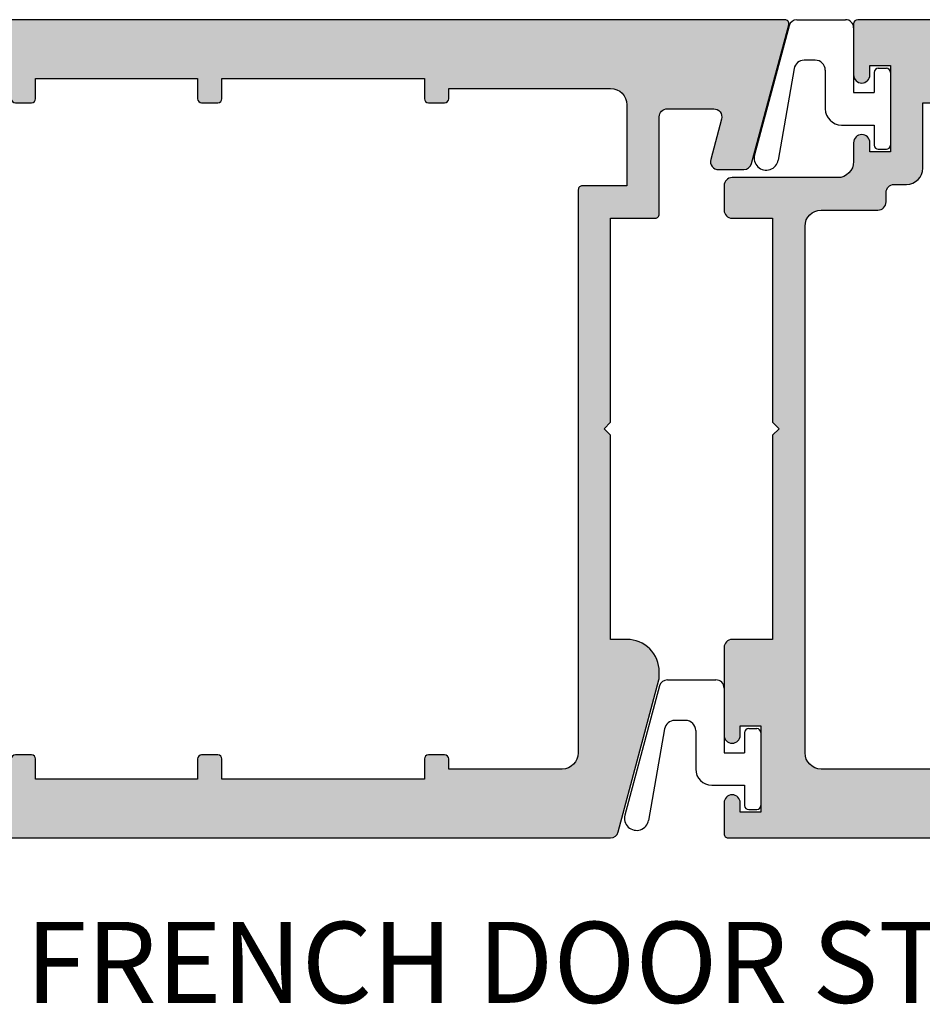
# Model space of a CAD drawing. Units: millimetres. Extents: x 0 to 354, y 0 to 482.
# Drawn here: x 208 to 263, y 174 to 235 of the extents above; entities that cross this region are included whole.
import ezdxf
from ezdxf.enums import TextEntityAlignment as Align

# ---------------------------------------------------------------- set-up
doc = ezdxf.new("R2010")
doc.units = ezdxf.units.MM
for name, color, linetype in [('APL Hatch', 253, 'Continuous'), ('APL Joinery', 2, 'Continuous'), ('APL Notes', 7, 'Continuous')]:
    doc.layers.add(name, color=color, linetype=linetype)
doc.styles.add('Arial-Bold', font='ARIALBD.TTF')

# ---------------------------------------------------------------- blocks, each defined once
blk = doc.blocks.new('08727')
at = {"layer": 'APL Hatch'}
h = blk.add_hatch(color=256, dxfattribs=at)
edge = h.paths.add_edge_path(flags=16)
edge.add_line((49.19999999999993, -28.3535521850166), (49.19999999999993, -34.24999879442248))
edge.add_line((49.19999999999993, -34.24999879442248), (48.75000000000011, -34.24999879442248))
edge.add_arc((48.75000000000011, -34.49999879442248), 0.25, 90, 180)
edge.add_line((48.50000000000011, -34.49999879442248), (48.50000000000011, -45.24999454324916))
edge.add_arc((47.50000000000011, -45.24999454324916), 1, -90, 0, ccw=False)
edge.add_line((47.50000000000011, -46.24999454324916), (46.00000000000011, -46.24999454324916))
edge.add_line((46.00000000000011, -46.24999454324916), (46.00000000000011, -45.62500000000045))
edge.add_arc((45.75000000000011, -45.62500000000045), 0.25, 0, 90)
edge.add_line((45.75000000000011, -45.37500000000045), (44.75000000000011, -45.37500000000045))
edge.add_arc((44.75000000000011, -45.62500000000045), 0.25, 90, 180)
edge.add_line((44.50000000000011, -45.62500000000045), (44.50000000000011, -47.49999999999955))
edge.add_line((44.50000000000011, -47.49999999999955), (38.50000000000011, -47.49999999999955))
edge.add_line((38.50000000000011, -47.49999999999955), (38.50000000000011, -47.12500000000045))
edge.add_arc((38.25000000000011, -47.12500000000045), 0.25, 0, 90)
edge.add_line((38.25000000000011, -46.87500000000045), (32.00000000000011, -46.87500000000045))
edge.add_line((32.00000000000011, -46.87500000000045), (32.00000000000011, -45.62500000000045))
edge.add_arc((31.75000000000011, -45.62500000000045), 0.25, 0, 90)
edge.add_line((31.75000000000011, -45.37500000000045), (30.75000000000011, -45.37500000000045))
edge.add_arc((30.75000000000011, -45.62500000000045), 0.25, 90, 180)
edge.add_line((30.50000000000011, -45.62500000000045), (30.50000000000011, -46.87500000000045))
edge.add_line((30.50000000000011, -46.87500000000045), (20.50000000000011, -46.87500000000045))
edge.add_line((20.50000000000011, -46.87500000000045), (20.50000000000011, -45.62500000000045))
edge.add_arc((20.25000000000011, -45.62500000000045), 0.25, 0, 90)
edge.add_line((20.25000000000011, -45.37500000000045), (19.25000000000011, -45.37500000000045))
edge.add_arc((19.25000000000011, -45.62500000000045), 0.25, 90, 180)
edge.add_line((19.00000000000011, -45.62500000000045), (19.00000000000011, -46.87500000000045))
edge.add_line((19.00000000000011, -46.87500000000045), (6.500000000000114, -46.87500000000045))
edge.add_line((6.500000000000114, -46.87500000000045), (6.500000000000114, -45.62500000000045))
edge.add_arc((6.250000000000114, -45.62500000000045), 0.25, 0, 90)
edge.add_line((6.250000000000114, -45.37500000000045), (5.250000000000114, -45.37500000000045))
edge.add_arc((5.250000000000114, -45.62500000000045), 0.25, 90, 180)
edge.add_line((5.000000000000114, -45.62500000000045), (5.000000000000114, -46.24999879442248))
edge.add_line((5.000000000000114, -46.24999879442248), (-1.999999999999886, -46.24999879442248))
edge.add_arc((-1.999999999999886, -45.24999879442248), 1, 180, 270, ccw=False)
edge.add_line((-2.999999999999886, -45.24999879442248), (-2.999999999999886, -12.74999879442248))
edge.add_arc((-1.999999999999886, -12.74999879442248), 1, 90, 180, ccw=False)
edge.add_line((-1.999999999999886, -11.74999879442248), (1.500000000000114, -11.74999879442248))
edge.add_arc((1.500000000000114, -11.24999879442248), 0.5, 270, 360)
edge.add_line((2.000000000000114, -11.24999879442248), (2.000000000000114, -10.66500000000042))
edge.add_arc((2.500000000000114, -10.66500000000042), 0.5, 90, 180, ccw=False)
edge.add_line((2.500000000000114, -10.16500000000042), (3.27000000000055, -10.16500000000042))
edge.add_arc((3.27000000000055, -9.165000000000418), 1, 270, 360)
edge.add_line((4.27000000000055, -9.165000000000418), (4.27000000000055, -5.125000000000455))
edge.add_line((4.27000000000055, -5.125000000000455), (6.250000000000114, -5.125000000000455))
edge.add_arc((6.250000000000114, -4.875000000000455), 0.25, 270, 360)
edge.add_line((6.500000000000114, -4.875000000000455), (6.500000000000114, -3.625000000000455))
edge.add_line((6.500000000000114, -3.625000000000455), (19.00000000000011, -3.625000000000455))
edge.add_line((19.00000000000011, -3.625000000000455), (19.00000000000011, -4.875000000000455))
edge.add_arc((19.25000000000011, -4.875000000000455), 0.25, 180, 270)
edge.add_line((19.25000000000011, -5.125000000000455), (20.25000000000011, -5.125000000000455))
edge.add_arc((20.25000000000011, -4.875000000000455), 0.25, 270, 360)
edge.add_line((20.50000000000011, -4.875000000000455), (20.50000000000011, -3.625000000000455))
edge.add_line((20.50000000000011, -3.625000000000455), (30.50000000000011, -3.625000000000455))
edge.add_line((30.50000000000011, -3.625000000000455), (30.50000000000011, -4.875000000000455))
edge.add_arc((30.75000000000011, -4.875000000000455), 0.25, 180, 270)
edge.add_line((30.75000000000011, -5.125000000000455), (31.75000000000011, -5.125000000000455))
edge.add_arc((31.75000000000011, -4.875000000000455), 0.25, 270, 360)
edge.add_line((32.00000000000011, -4.875000000000455), (32.00000000000011, -3.625000000000455))
edge.add_line((32.00000000000011, -3.625000000000455), (38.25000000000011, -3.625000000000455))
edge.add_arc((38.25000000000011, -3.375000000000455), 0.25, 270, 360)
edge.add_line((38.50000000000011, -3.375000000000455), (38.50000000000011, -3.000000000000455))
edge.add_line((38.50000000000011, -3.000000000000455), (44.50000000000011, -3.000000000000455))
edge.add_line((44.50000000000011, -3.000000000000455), (44.50000000000011, -4.875000000000455))
edge.add_arc((44.75000000000011, -4.875000000000455), 0.25, 180, 270)
edge.add_line((44.75000000000011, -5.125000000000455), (45.75000000000011, -5.125000000000455))
edge.add_arc((45.75000000000011, -4.875000000000455), 0.25, 270, 360)
edge.add_line((46.00000000000011, -4.875000000000455), (46.00000000000011, -4.250000000000455))
edge.add_line((46.00000000000011, -4.250000000000455), (52.00000000000011, -4.250000000000455))
edge.add_arc((52.00000000000011, -5.250000000000455), 1, 0, 90, ccw=False)
edge.add_line((53.00000000000011, -5.250000000000455), (53.00000000000011, -21.24999879442248))
edge.add_line((53.00000000000011, -21.24999879442248), (49.44999999999993, -21.24999879442248))
edge.add_arc((49.44999999999993, -21.49999879442248), 0.25, 90, 180)
edge.add_line((49.19999999999993, -21.49999879442248), (49.19999999999993, -22.14644540382921))
edge.add_arc((49.44999999999993, -22.14644540382921), 0.25, 180, 224.9999999999994)
edge.add_line((49.27322330470329, -22.32322209912584), (50.12677669529656, -23.17677548971912))
edge.add_arc((50.3035533905932, -22.99999879442248), 0.250000000000002, 225, 270)
edge.add_line((50.3035533905932, -23.24999879442248), (53.00000000000011, -23.24999879442248))
edge.add_line((53.00000000000011, -23.24999879442248), (53.00000000000011, -27.24999879442248))
edge.add_line((53.00000000000011, -27.24999879442248), (50.30355339059327, -27.24999879442248))
edge.add_arc((50.30355339059328, -27.49999879442248), 0.25, 90.0000000000016, 135.0000000000271)
edge.add_line((50.12677669529656, -27.32322209912592), (49.27322330470322, -28.17677548972004))
edge.add_arc((49.44999999999993, -28.3535521850166), 0.2499999999999995, 135.0000000000259, 180)
edge = h.paths.add_edge_path()
edge.add_arc((54.75000000000006, -50.24999879442248), 0.2499999999999432, 270, 360)
edge.add_line((55, -50.24999879442248), (55.00000000000009, -49.224743665814))
edge.add_arc((53.50000000000006, -49.22474366581405), 1.500000000000021, 1.628443996909297e-12, 78.46304096718671)
edge.add_arc((53.75000000000009, -47.99999879442247), 0.2500000000000249, 78.46304096720297, 180.0000000000033)
edge.add_line((53.50000000000006, -47.99999879442248), (53.50000000000006, -48.74999879442248))
edge.add_line((53.50000000000006, -48.74999879442248), (51, -48.74999879442248))
edge.add_arc((51.00000000000003, -48.24999879442251), 0.4999999999999716, 179.9999999999967, 269.99999999999676, ccw=False)
edge.add_line((50.50000000000006, -48.24999879442248), (50.50000000000006, -41.64999879442303))
edge.add_line((50.50000000000006, -41.64999879442303), (50.09999999999945, -41.24999879442248))
edge.add_line((50.09999999999945, -41.24999879442248), (50.50000000000006, -40.84999879442239))
edge.add_line((50.50000000000006, -40.84999879442239), (50.50000000000006, -36.04999879442266))
edge.add_line((50.50000000000006, -36.04999879442266), (50.94999999999987, -36.04999879442266))
edge.add_arc((50.94999999999987, -35.79999879442266), 0.25, 270, 360)
edge.add_line((51.19999999999987, -35.79999879442266), (51.19999999999982, -29.74999879442248))
edge.add_arc((51.69999999999982, -29.74999879442248), 0.5, 90, 180, ccw=False)
edge.add_line((51.69999999999982, -29.24999879442248), (53.50000000000006, -29.24999879442248))
edge.add_arc((53.50000000000003, -29.74999879442245), 0.4999999999999716, -3.183231456205249e-12, 89.99999999999682, ccw=False)
edge.add_line((54, -29.74999879442248), (54, -32.24999879442248))
edge.add_arc((54.5, -32.24999879442248), 0.5, 180, 360)
edge.add_line((55, -32.24999879442248), (55, -19.64999879442212))
edge.add_line((55, -19.64999879442212), (54.60000000000042, -19.24999879442248))
edge.add_line((54.60000000000042, -19.24999879442248), (55, -18.84999879442285))
edge.add_line((55, -18.84999879442285), (55, -5.249998794422481))
edge.add_arc((56, -5.249998794422481), 1, 90, 180, ccw=False)
edge.add_line((56, -4.249998794422481), (74, -4.249998794422481))
edge.add_arc((74, -5.249998794422481), 1, 0, 90, ccw=False)
edge.add_line((75, -5.249998794422481), (75, -9.249998794422481))
edge.add_arc((74, -9.249998794422481), 1, -90, 0, ccw=False)
edge.add_line((74, -10.24999879442248), (68.19999999999993, -10.24999879442237))
edge.add_arc((68.19999999999993, -11.74999879442248), 1.500000000000114, 90, 180)
edge.add_line((66.69999999999982, -11.74999879442248), (66.69999999999982, -12.74999879442248))
edge.add_arc((68.19999999999987, -12.74999879442242), 1.500000000000057, 180.0000000000022, 270.0000000000021)
edge.add_line((68.19999999999993, -14.24999879442248), (68.94999999999993, -14.24999879442254))
edge.add_arc((68.94999999999993, -13.74999879442251), 0.5000000000000284, 270, 450)
edge.add_line((68.94999999999993, -13.24999879442248), (68.19999999999993, -13.24999879442248))
edge.add_line((68.19999999999993, -13.24999879442248), (68.19999999999993, -11.74999879442248))
edge.add_line((68.19999999999993, -11.74999879442248), (73.69999999999982, -11.74999879442248))
edge.add_line((73.69999999999982, -11.74999879442248), (73.69999999999982, -13.24999879442248))
edge.add_line((73.69999999999982, -13.24999879442248), (72.94999999999993, -13.24999879442242))
edge.add_arc((72.94999999999993, -13.74999879442245), 0.5000000000000284, 90, 270)
edge.add_line((72.94999999999993, -14.24999879442248), (74.50000000000011, -14.24999879442254))
edge.add_arc((74.50000000000003, -13.74999879442257), 0.4999999999999716, 270.0000000000098, 360.0000000000098)
edge.add_line((75, -13.74999879442248), (75, -12.54999879442221))
edge.add_line((75, -12.54999879442221), (76.8000000000003, -12.54999879442232))
edge.add_arc((76.8000000000003, -12.34999879442239), 0.1999999999999318, 270, 360)
edge.add_line((77.00000000000023, -12.34999879442239), (76.99999939721141, -0.2499999875456851))
edge.add_arc((76.74999939721141, -0.2500000000000003), 0.2500000000000003, 2.854318953898626e-06, 90)
edge.add_line((76.74999939721141, 0), (0.2500000000000568, 5.684341886080801e-14))
edge.add_arc((0.2500000000000568, -0.25), 0.2500000000000568, 90, 180)
edge.add_line((0, -0.25), (-1.13686837721616e-13, -3.409999999999854))
edge.add_arc((0.5, -3.409999999999854), 0.5000000000001137, 180, 360)
edge.add_line((1.000000000000114, -3.409999999999854), (1, -2.835000000000036))
edge.add_line((1, -2.835000000000036), (2.270000000000437, -2.835000000000036))
edge.add_line((2.270000000000437, -2.835000000000036), (2.270000000000437, -8.164999999999964))
edge.add_line((2.270000000000437, -8.164999999999964), (1, -8.164999999999964))
edge.add_line((1, -8.164999999999964), (1, -7.590000000000146))
edge.add_arc((0.5, -7.590000000000146), 0.5, 0, 180)
edge.add_line((0, -7.590000000000146), (0, -8.749998794422481))
edge.add_arc((-1, -8.749998794422481), 1, -90, 0, ccw=False)
edge.add_line((-1, -9.749998794422481), (-7.5, -9.749998794422424))
edge.add_arc((-7.5, -10.24999879442248), 0.5000000000000568, 90, 180)
edge.add_line((-8.000000000000057, -10.24999879442248), (-8.000000000000057, -11.74999879442248))
edge.add_arc((-7.500000000000028, -11.74999879442245), 0.5000000000000284, 180.0000000000033, 270.0000000000032)
edge.add_line((-7.5, -12.24999879442248), (-5, -12.24999879442248))
edge.add_line((-5, -12.24999879442248), (-5, -24.85000097136776))
edge.add_line((-5, -24.85000097136776), (-4.599999999999852, -25.25000093969925))
edge.add_line((-4.599999999999852, -25.25000093969925), (-5, -25.65000097136772))
edge.add_line((-5, -25.65000097136772), (-5, -38.24999879442248))
edge.add_line((-5, -38.24999879442248), (-7.5, -38.24999879442248))
edge.add_arc((-7.5, -38.74999879442248), 0.5, 90, 180)
edge.add_line((-8, -38.74999879442248), (-8.000000000000114, -44.1599957488263))
edge.add_arc((-7.5, -44.1599957488263), 0.5000000000001137, 180, 360)
edge.add_line((-6.999999999999886, -44.1599957488263), (-7, -43.58499574882671))
edge.add_line((-7, -43.58499574882671), (-5.729999999999563, -43.58499574882671))
edge.add_line((-5.729999999999563, -43.58499574882671), (-5.729999999999563, -48.91499574882641))
edge.add_line((-5.729999999999563, -48.91499574882641), (-7, -48.91499574882641))
edge.add_line((-7, -48.91499574882641), (-7, -48.3399957488266))
edge.add_arc((-7.5, -48.3399957488266), 0.5, 0, 180)
edge.add_line((-8, -48.3399957488266), (-8, -50.24999454324893))
edge.add_arc((-7.749999999999972, -50.2499945432489), 0.2500000000000284, 180.0000000000065, 270.0000000000065)
edge.add_line((-7.749999999999943, -50.49999454324893), (54.75000000000006, -50.49999666883582))
edge.add_line((54.75000000000006, -50.49999666883582), (54.75000000000006, -50.49999879442242))
at = {"layer": 'APL Joinery'}
for points in [[(54.75000000000006, -50.49999879442242, 0.414213562373095), (55, -50.24999879442248), (55.00000000000009, -49.224743665814, 0.3563939586926034), (53.80000000000001, -47.75504982014411, 0.4744978678079982), (53.50000000000006, -47.99999879442248), (53.50000000000006, -48.74999879442248), (51, -48.74999879442248, -0.414213562373095), (50.50000000000006, -48.24999879442248), (50.50000000000006, -41.64999879442303), (50.09999999999945, -41.24999879442248), (50.50000000000006, -40.84999879442239), (50.50000000000006, -36.04999879442266), (50.94999999999987, -36.04999879442266, 0.414213562373095), (51.19999999999987, -35.79999879442266), (51.19999999999982, -29.74999879442248, -0.414213562373095), (51.69999999999982, -29.24999879442248), (53.50000000000006, -29.24999879442248, -0.414213562373095), (54, -29.74999879442248), (54, -32.24999879442248, 0.9999999999999999), (55, -32.24999879442248), (55, -19.64999879442212), (54.60000000000042, -19.24999879442248), (55, -18.84999879442285), (55, -5.249998794422481, -0.414213562373095), (56, -4.249998794422481), (74, -4.249998794422481, -0.414213562373095), (75, -5.249998794422481), (75, -9.249998794422481, -0.414213562373095), (74, -10.24999879442248), (68.19999999999993, -10.24999879442237, 0.414213562373095), (66.69999999999982, -11.74999879442248), (66.69999999999982, -12.74999879442248, 0.4142135623730949), (68.19999999999993, -14.24999879442248), (68.94999999999993, -14.24999879442254, 0.9999999999999999), (68.94999999999993, -13.24999879442248), (68.19999999999993, -13.24999879442248), (68.19999999999993, -11.74999879442248), (73.69999999999982, -11.74999879442248), (73.69999999999982, -13.24999879442248), (72.94999999999993, -13.24999879442242, 0.9999999999999999), (72.94999999999993, -14.24999879442248), (74.50000000000011, -14.24999879442254, 0.414213562373095), (75, -13.74999879442248), (75, -12.54999879442221), (76.8000000000003, -12.54999879442232, 0.414213562373095), (77.00000000000023, -12.34999879442239), (76.99999939721141, -0.2499999875456844, 0.4142135477819564), (76.74999939721141, 0), (0.2500000000000568, 5.684341886080801e-14, 0.414213562373095), (0, -0.25), (-1.13686837721616e-13, -3.409999999999854, 0.9999999999999999), (1.000000000000114, -3.409999999999854), (1, -2.835000000000036), (2.270000000000437, -2.835000000000036), (2.270000000000437, -8.164999999999964), (1, -8.164999999999964), (1, -7.590000000000146, 0.9999999999999999), (0, -7.590000000000146), (0, -8.749998794422481, -0.414213562373095), (-1, -9.749998794422481), (-7.5, -9.749998794422424, 0.414213562373095), (-8.000000000000057, -10.24999879442248), (-8.000000000000057, -11.74999879442248, 0.4142135623730951), (-7.5, -12.24999879442248), (-5, -12.24999879442248), (-5, -24.85000097136776), (-4.599999999999852, -25.25000093969925), (-5, -25.65000097136772), (-5, -38.24999879442248), (-7.5, -38.24999879442248, 0.414213562373095), (-8, -38.74999879442248), (-8.000000000000114, -44.1599957488263, 0.9999999999999999), (-6.999999999999886, -44.1599957488263), (-7, -43.58499574882671), (-5.729999999999563, -43.58499574882671), (-5.729999999999563, -48.91499574882641), (-7, -48.91499574882641), (-7, -48.3399957488266, 0.9999999999999999), (-8, -48.3399957488266), (-8, -50.24999454324893, 0.414213562373095), (-7.749999999999943, -50.49999454324893), (54.75000000000006, -50.49999666883582)], [(49.19999999999993, -28.3535521850166), (49.19999999999993, -34.24999879442248), (48.75000000000011, -34.24999879442248, 0.414213562373095), (48.50000000000011, -34.49999879442248), (48.50000000000011, -45.24999454324916, -0.414213562373095), (47.50000000000011, -46.24999454324916), (46.00000000000011, -46.24999454324916), (46.00000000000011, -45.62500000000045, 0.414213562373095), (45.75000000000011, -45.37500000000045), (44.75000000000011, -45.37500000000045, 0.414213562373095), (44.50000000000011, -45.62500000000045), (44.50000000000011, -47.49999999999955), (38.50000000000011, -47.49999999999955), (38.50000000000011, -47.12500000000045, 0.414213562373095), (38.25000000000011, -46.87500000000045), (32.00000000000011, -46.87500000000045), (32.00000000000011, -45.62500000000045, 0.414213562373095), (31.75000000000011, -45.37500000000045), (30.75000000000011, -45.37500000000045, 0.414213562373095), (30.50000000000011, -45.62500000000045), (30.50000000000011, -46.87500000000045), (20.50000000000011, -46.87500000000045), (20.50000000000011, -45.62500000000045, 0.414213562373095), (20.25000000000011, -45.37500000000045), (19.25000000000011, -45.37500000000045, 0.414213562373095), (19.00000000000011, -45.62500000000045), (19.00000000000011, -46.87500000000045), (6.500000000000114, -46.87500000000045), (6.500000000000114, -45.62500000000045, 0.414213562373095), (6.250000000000114, -45.37500000000045), (5.250000000000114, -45.37500000000045, 0.414213562373095), (5.000000000000114, -45.62500000000045), (5.000000000000114, -46.24999879442248), (-1.999999999999887, -46.24999879442248, -0.414213562373095), (-2.999999999999886, -45.24999879442248), (-2.999999999999886, -12.74999879442248, -0.414213562373095), (-1.999999999999886, -11.74999879442248), (1.500000000000114, -11.74999879442248, 0.414213562373095), (2.000000000000114, -11.24999879442248), (2.000000000000114, -10.66500000000042, -0.414213562373095), (2.500000000000114, -10.16500000000042), (3.27000000000055, -10.16500000000042, 0.414213562373095), (4.27000000000055, -9.165000000000418), (4.27000000000055, -5.125000000000455), (6.250000000000114, -5.125000000000455, 0.414213562373095), (6.500000000000114, -4.875000000000455), (6.500000000000114, -3.625000000000455), (19.00000000000011, -3.625000000000455), (19.00000000000011, -4.875000000000455, 0.414213562373095), (19.25000000000011, -5.125000000000455), (20.25000000000011, -5.125000000000455, 0.414213562373095), (20.50000000000011, -4.875000000000455), (20.50000000000011, -3.625000000000455), (30.50000000000011, -3.625000000000455), (30.50000000000011, -4.875000000000455, 0.414213562373095), (30.75000000000011, -5.125000000000455), (31.75000000000011, -5.125000000000455, 0.414213562373095), (32.00000000000011, -4.875000000000455), (32.00000000000011, -3.625000000000455), (38.25000000000011, -3.625000000000455, 0.414213562373095), (38.50000000000011, -3.375000000000455), (38.50000000000011, -3.000000000000455), (44.50000000000011, -3.000000000000455), (44.50000000000011, -4.875000000000455, 0.414213562373095), (44.75000000000011, -5.125000000000455), (45.75000000000011, -5.125000000000455, 0.414213562373095), (46.00000000000011, -4.875000000000455), (46.00000000000011, -4.250000000000455), (52.00000000000011, -4.250000000000455, -0.414213562373095), (53.00000000000011, -5.250000000000455), (53.00000000000011, -21.24999879442248), (49.44999999999993, -21.24999879442248, 0.414213562373095), (49.19999999999993, -21.49999879442248), (49.19999999999993, -22.14644540382921, 0.198912367379657), (49.27322330470329, -22.32322209912584), (50.12677669529656, -23.17677548971912, 0.198912367379658), (50.3035533905932, -23.24999879442248), (53.00000000000011, -23.24999879442248), (53.00000000000011, -27.24999879442248), (50.30355339059327, -27.24999879442248, 0.1989123673797761), (50.12677669529656, -27.32322209912592), (49.27322330470322, -28.17677548972004, 0.1989123673795398)]]:
    blk.add_lwpolyline(points, format="xyb", close=True, dxfattribs=at)
blk = doc.blocks.new('08726')
at = {"layer": 'APL Hatch', "ltscale": 10}
h = blk.add_hatch(color=256, dxfattribs=at)
edge = h.paths.add_edge_path(flags=16)
edge.add_line((-36.50000000000006, -46.8749996383947), (-46.50000000000006, -46.8749996383947))
edge.add_line((-46.50000000000006, -46.8749996383947), (-46.50000000000006, -45.6249996383947))
edge.add_arc((-46.75000000000006, -45.6249996383947), 0.25, 0, 90)
edge.add_line((-46.75000000000006, -45.3749996383947), (-47.75000000000006, -45.3749996383947))
edge.add_arc((-47.75000000000006, -45.6249996383947), 0.25, 90, 180)
edge.add_line((-48.00000000000006, -45.6249996383947), (-48.00000000000006, -46.87499931392155))
edge.add_line((-48.00000000000006, -46.87499931392155), (-54.24999999738954, -46.87499924865875))
edge.add_arc((-54.25000000000006, -47.12499924865875), 0.25, 89.99999940171456, 180)
edge.add_line((-54.50000000000006, -47.12499924865875), (-54.50000000000006, -47.4999993251338))
edge.add_line((-54.50000000000006, -47.4999993251338), (-60.50000000000006, -47.4999993251338))
edge.add_line((-60.50000000000006, -47.4999993251338), (-60.50000000000006, -45.62499949220616))
edge.add_arc((-60.75000000000006, -45.62499949220616), 0.25, 0, 90)
edge.add_line((-60.75000000000006, -45.37499949220616), (-61.75000000000005, -45.37499949220616))
edge.add_arc((-61.75000000000005, -45.62499949220616), 0.25, 90, 180)
edge.add_line((-62.00000000000005, -45.62499949220616), (-62.00000000000006, -46.24999802703066))
edge.add_line((-62.00000000000006, -46.24999802703066), (-63.50000000000006, -46.24999802703066))
edge.add_arc((-63.50000000000006, -45.24999802703066), 1, 180, 270, ccw=False)
edge.add_line((-64.50000000000006, -45.24999802703066), (-64.50000000000006, -34.49999802703066))
edge.add_arc((-64.75000000000006, -34.49999802703066), 0.25, 0, 90)
edge.add_line((-64.75000000000006, -34.24999802703066), (-65.19999999999987, -34.24999802703066))
edge.add_line((-65.19999999999987, -34.24999802703066), (-65.19999999999987, -28.35355141762393))
edge.add_arc((-65.44999999999987, -28.35355141762393), 0.25, 0, 45)
edge.add_line((-65.27322330470324, -28.17677472232729), (-66.12677669529653, -27.32322133173401))
edge.add_arc((-66.30355339059317, -27.49999802703066), 0.2500000000000046, 45.00000000000058, 90)
edge.add_line((-66.30355339059317, -27.24999802703065), (-68.50000000000006, -27.24999802703066))
edge.add_arc((-68.50000000000006, -26.74999802703066), 0.5, 180, 270, ccw=False)
edge.add_line((-69.00000000000006, -26.74999802703066), (-69.00000000000006, -23.24999802703066))
edge.add_line((-69.00000000000006, -23.24999802703066), (-66.30355339059315, -23.24999802703066))
edge.add_arc((-66.30355339059315, -22.99999802703066), 0.25, 270, 315)
edge.add_line((-66.12677669529651, -23.17677472232729), (-65.27322330470324, -22.32322133173402))
edge.add_arc((-65.44999999999987, -22.14644463643739), 0.2499999999999995, 315.0000000000006, 360.0000000000008)
edge.add_line((-65.19999999999987, -22.14644463643738), (-65.19999999999987, -21.49999802703066))
edge.add_arc((-65.44999999999987, -21.49999802703066), 0.25, 0, 90)
edge.add_line((-65.44999999999987, -21.24999802703066), (-69.00000000000006, -21.24999802703066))
edge.add_line((-69.00000000000006, -21.24999802703066), (-69.00000000000006, -5.249998027030657))
edge.add_arc((-68.00000000000006, -5.249998027030657), 1, 90, 180, ccw=False)
edge.add_line((-68.00000000000006, -4.249998027030657), (-62.00000000000006, -4.249998027030657))
edge.add_line((-62.00000000000006, -4.249998027030657), (-62.00000000000006, -4.874999492206157))
edge.add_arc((-61.75000000000006, -4.874999492206157), 0.25, 180, 270)
edge.add_line((-61.75000000000006, -5.124999492206157), (-60.75000000000006, -5.124999492206157))
edge.add_arc((-60.75000000000006, -4.874999492206157), 0.25, 270, 360)
edge.add_line((-60.50000000000006, -4.874999492206157), (-60.50000000000006, -2.999999325134254))
edge.add_line((-60.50000000000006, -2.999999325134254), (-54.50000000000006, -2.999999325134254))
edge.add_line((-54.50000000000006, -2.999999325134254), (-54.50000000000006, -3.374999248658745))
edge.add_arc((-54.25000000000006, -3.374999248658746), 0.25, 179.9999999999999, 269.9999994017145)
edge.add_line((-54.25000000261057, -3.624999248658745), (-48.00000000000006, -3.624999313921549))
edge.add_line((-48.00000000000006, -3.624999313921549), (-48.00000000000006, -4.874999638394698))
edge.add_arc((-47.75000000000006, -4.874999638394698), 0.25, 180, 270)
edge.add_line((-47.75000000000006, -5.124999638394698), (-46.75000000000006, -5.124999638394698))
edge.add_arc((-46.75000000000006, -4.874999638394698), 0.25, 270, 360)
edge.add_line((-46.50000000000006, -4.874999638394698), (-46.50000000000006, -3.624999329584867))
edge.add_line((-46.50000000000006, -3.624999329584867), (-36.50000000000006, -3.624999434004863))
edge.add_line((-36.50000000000006, -3.624999434004863), (-36.50000000000006, -4.874999492206157))
edge.add_arc((-36.25000000000006, -4.874999492206157), 0.25, 180, 270)
edge.add_line((-36.25000000000006, -5.124999492206157), (-35.25000000000006, -5.124999492206157))
edge.add_arc((-35.25000000000006, -4.874999492206157), 0.25, 270, 360)
edge.add_line((-35.00000000000006, -4.874999492206157), (-35.00000000000006, -3.624999449668181))
edge.add_line((-35.00000000000006, -3.624999449668181), (-22.50000000000006, -3.624999580193403))
edge.add_line((-22.50000000000006, -3.624999580193403), (-22.50000000000006, -4.874999638394698))
edge.add_arc((-22.25000000000006, -4.874999638394698), 0.25, 180, 270)
edge.add_line((-22.25000000000006, -5.124999638394698), (-21.25000000000006, -5.124999638394698))
edge.add_arc((-21.25000000000006, -4.874999638394698), 0.25, 270, 360)
edge.add_line((-21.00000000000006, -4.874999638394698), (-21.00000000000006, -4.249998027030657))
edge.add_line((-21.00000000000006, -4.249998027030657), (-11.00000000000006, -4.249998027030657))
edge.add_arc((-11.00000000000006, -5.249998027030657), 1, 0, 90, ccw=False)
edge.add_line((-10.00000000000006, -5.249998027030657), (-10.00000000000006, -10.25000109773215))
edge.add_line((-10.00000000000006, -10.25000109773215), (-12.74999999715838, -10.25000106647369))
edge.add_arc((-12.75000000000006, -10.50000106647369), 0.25, 89.99999934873559, 180)
edge.add_line((-13.00000000000006, -10.50000106647369), (-13.00000000000006, -45.24999802703066))
edge.add_arc((-14.00000000000006, -45.24999802703066), 1, -90, 0, ccw=False)
edge.add_line((-14.00000000000006, -46.24999802703066), (-21.00000000000006, -46.24999802703066))
edge.add_line((-21.00000000000006, -46.24999802703066), (-21.00000000000006, -45.6249996383947))
edge.add_arc((-21.25000000000006, -45.6249996383947), 0.25, 0, 90)
edge.add_line((-21.25000000000006, -45.3749996383947), (-22.25000000000006, -45.3749996383947))
edge.add_arc((-22.25000000000006, -45.6249996383947), 0.25, 90, 180)
edge.add_line((-22.50000000000006, -45.6249996383947), (-22.50000000000006, -46.8749996383947))
edge.add_line((-22.50000000000006, -46.8749996383947), (-35.00000000000006, -46.8749996383947))
edge.add_line((-35.00000000000006, -46.8749996383947), (-35.00000000000006, -45.62499949220616))
edge.add_arc((-35.25000000000006, -45.62499949220616), 0.25, 0, 90)
edge.add_line((-35.25000000000006, -45.37499949220616), (-36.25000000000006, -45.37499949220616))
edge.add_arc((-36.25000000000006, -45.62499949220616), 0.25, 90, 180)
edge.add_line((-36.50000000000006, -45.62499949220616), (-36.50000000000006, -46.87499949220616))
edge.add_line((-36.50000000000006, -46.87499949220616), (-36.50000000000006, -46.8749996383947))
edge = h.paths.add_edge_path()
edge.add_line((-11.00000000000003, -12.24999979376458), (-8.25000000284171, -12.24999982502304))
edge.add_arc((-8.250000000000036, -11.99999982502304), 0.2500000000000018, 269.999999348736, 360)
edge.add_line((-8.000000000000032, -11.99999982502304), (-8.000000000000057, -5.999999984953559))
edge.add_arc((-7.500000000000057, -5.999999984953559), 0.5, 90, 180, ccw=False)
edge.add_line((-7.500000000000057, -5.499999984953559), (-4.637717349638535, -5.499999984953672))
edge.add_arc((-4.637717349638397, -5.99999998495359), 0.4999999999999174, -15.00000000002018, 90.00000000001592, ccw=False)
edge.add_line((-4.154754436493988, -6.129409507505), (-4.822264022401697, -8.62058919665095))
edge.add_arc((-4.339301109257197, -8.74999871920229), 0.4999999999999877, 164.9999999999902, 270.0000000000021)
edge.add_line((-4.339301109257178, -9.249998719202278), (-2.786386838641704, -9.249998719202733))
edge.add_arc((-2.786386838641761, -8.749998719202658), 0.5000000000000746, 270.0000000000065, 344.999999999999)
edge.add_line((-2.303423925497157, -8.879408241753946), (-0.008518543427783243, -0.3147047573097819))
edge.add_arc((-0.2500000000000529, -0.2499999960339795), 0.250000000000047, 344.999999999962, 449.9999994017236)
edge.add_line((-0.2499999973895797, 3.966067474436841e-09), (-92.74999999603395, 1.471410985831589e-06))
edge.add_arc((-92.75000000000003, -0.2499985285890143), 0.2500000000000001, 89.99999909104164, 179.9999999999991)
edge.add_line((-93.00000000000003, -0.2499985285890104), (-93.00000000000023, -12.34999802703056))
edge.add_arc((-92.80000000000021, -12.3499980270306), 0.2000000000000171, 179.9999999999903, 269.9999999999919)
edge.add_line((-92.80000000000024, -12.54999802703061), (-91.00000000000006, -12.54999802703038))
edge.add_line((-91.00000000000006, -12.54999802703038), (-91.00000000000006, -13.74999802703065))
edge.add_arc((-90.50000000000006, -13.74999802703065), 0.5, 180, 270)
edge.add_line((-90.50000000000006, -14.24999802703065), (-88.94999999999987, -14.24999802703065))
edge.add_arc((-88.94999999999987, -13.74999802703065), 0.5, 270, 450)
edge.add_line((-88.94999999999987, -13.24999802703065), (-89.69999999999987, -13.24999802703065))
edge.add_line((-89.69999999999987, -13.24999802703065), (-89.69999999999987, -11.74999802703065))
edge.add_line((-89.69999999999987, -11.74999802703065), (-84.19999999999987, -11.74999802703065))
edge.add_line((-84.19999999999987, -11.74999802703065), (-84.19999999999987, -13.24999802703065))
edge.add_line((-84.19999999999987, -13.24999802703065), (-84.94999999999987, -13.24999802703065))
edge.add_arc((-84.94999999999987, -13.74999802703065), 0.5, 90, 270)
edge.add_line((-84.94999999999987, -14.24999802703065), (-84.19999999999987, -14.24999802703065))
edge.add_arc((-84.19999999999987, -12.74999802703065), 1.5, 270, 360)
edge.add_line((-82.69999999999987, -12.74999802703065), (-82.69999999999987, -11.74999802703065))
edge.add_arc((-84.19999999999987, -11.74999802703065), 1.5, 0, 90)
edge.add_line((-84.19999999999987, -10.24999802703065), (-90.00000000000006, -10.24999802703065))
edge.add_arc((-90.00000000000006, -9.249998027030653), 1, 180, 270, ccw=False)
edge.add_line((-91.00000000000006, -9.249998027030653), (-91.00000000000006, -5.249998027030654))
edge.add_arc((-90.00000000000006, -5.249998027030654), 1, 90, 180, ccw=False)
edge.add_line((-90.00000000000006, -4.249998027030654), (-72.00000000000006, -4.249998027030654))
edge.add_arc((-72.00000000000006, -5.249998027030654), 1, 0, 90, ccw=False)
edge.add_line((-71.00000000000006, -5.249998027030654), (-71.00000000000006, -18.84999802703056))
edge.add_line((-71.00000000000006, -18.84999802703056), (-70.60000000000042, -19.24999802703065))
edge.add_line((-70.60000000000042, -19.24999802703065), (-71.00000000000006, -19.64999802703029))
edge.add_line((-71.00000000000006, -19.64999802703029), (-71.00000000000006, -32.24999802703066))
edge.add_arc((-70.50000000000006, -32.24999802703066), 0.5, 180, 360)
edge.add_line((-70.00000000000006, -32.24999802703066), (-70.00000000000006, -29.74999802703065))
edge.add_arc((-69.50000000000006, -29.74999802703065), 0.5, 90, 180, ccw=False)
edge.add_line((-69.50000000000006, -29.24999802703065), (-67.69999999999987, -29.24999802703065))
edge.add_arc((-67.69999999999987, -29.74999802703065), 0.5, 0, 90, ccw=False)
edge.add_line((-67.19999999999987, -29.74999802703065), (-67.19999999999986, -35.79999802703084))
edge.add_arc((-66.94999999999986, -35.79999802703084), 0.25, 180, 270)
edge.add_line((-66.94999999999986, -36.04999802703084), (-66.50000000000006, -36.04999802703084))
edge.add_line((-66.50000000000006, -36.04999802703084), (-66.50000000000006, -40.84999802703057))
edge.add_line((-66.50000000000006, -40.84999802703057), (-66.10000000000042, -41.24999802703066))
edge.add_line((-66.10000000000042, -41.24999802703066), (-66.50000000000006, -41.64999802703075))
edge.add_line((-66.50000000000006, -41.64999802703075), (-66.50000000000006, -48.24999802703066))
edge.add_arc((-67.00000000000006, -48.24999802703066), 0.5, -90, 0, ccw=False)
edge.add_line((-67.00000000000006, -48.74999802703066), (-69.50000000000006, -48.74999802703066))
edge.add_line((-69.50000000000006, -48.74999802703066), (-69.5, -47.99999802703066))
edge.add_arc((-69.75000000000009, -47.99999802703067), 0.2500000000000853, 3.25688799381753e-12, 101.5369590328209)
edge.add_arc((-69.50000000000006, -49.22474289842218), 1.500000000000008, 101.5369590328181, 180)
edge.add_line((-71.00000000000007, -49.22474289842218), (-70.99999860940738, -50.24999558492396))
edge.add_arc((-70.74999860940761, -50.2499952458386), 0.2500000000000026, 180.0000777126386, 270)
edge.add_line((-70.74999860940761, -50.4999952458386), (-11.01442841485056, -50.49999524583858))
edge.add_arc((-11.01442841485054, -49.99999524583859), 0.4999999999999858, 269.9999999999977, 345.0000000000034)
edge.add_line((-10.53146550170601, -50.12940476838982), (-8.017037086855737, -40.74543017217492))
edge.add_arc((-8.500000000000059, -40.61602064962286), 0.5000000000000014, 344.9999999999053, 359.9999999999943)
edge.add_line((-8.000000000000057, -40.61602064962291), (-8.000000000000052, -40.24999507820071))
edge.add_arc((-10.00000000000005, -40.24999507820069), 1.999999999999998, 359.9999999999994, 450.0000096049463)
edge.add_line((-10.00000033527593, -38.24999507820072), (-10.9999999958232, -38.2499952458386))
edge.add_line((-10.9999999958232, -38.2499952458386), (-10.9999999958232, -25.6499997958531))
edge.add_line((-10.9999999958232, -25.6499997958531), (-11.39999999791172, -25.24999979376458))
edge.add_line((-11.39999999791172, -25.24999979376458), (-11.00000000000006, -24.84999979585292))
edge.add_line((-11.00000000000006, -24.84999979585292), (-11.00000000568341, -12.24999979376458))
edge.add_line((-11.00000000568341, -12.24999979376458), (-11.00000000000003, -12.24999979376458))
at = {"layer": 'APL Joinery'}
for points in [[(-11.00000000000003, -12.24999979376458), (-8.25000000284171, -12.24999982502304, 0.4142135657023269), (-8.000000000000032, -11.99999982502304), (-8.000000000000057, -5.999999984953559, -0.414213562373095), (-7.500000000000057, -5.499999984953559), (-4.637717349638535, -5.499999984953672, -0.4931454260315003), (-4.154754436493988, -6.129409507505), (-4.822264022401697, -8.62058919665095, 0.4931454260313689), (-4.339301109257178, -9.249998719202278), (-2.786386838641704, -9.249998719202733, 0.3394542588633392), (-2.303423925497157, -8.879408241753946), (-0.00851854342778327, -0.3147047573097819, 0.4931454227861895), (-0.2499999973895797, 3.966067474436841e-09), (-92.74999999603395, 1.471410985831589e-06, 0.414213567019641), (-93.00000000000003, -0.2499985285890104), (-93.00000000000023, -12.34999802703056, 0.4142135623731029), (-92.80000000000024, -12.54999802703061), (-91.00000000000006, -12.54999802703038), (-91.00000000000006, -13.74999802703065, 0.414213562373095), (-90.50000000000006, -14.24999802703065), (-88.94999999999987, -14.24999802703065, 0.9999999999999999), (-88.94999999999987, -13.24999802703065), (-89.69999999999987, -13.24999802703065), (-89.69999999999987, -11.74999802703065), (-84.19999999999987, -11.74999802703065), (-84.19999999999987, -13.24999802703065), (-84.94999999999987, -13.24999802703065, 0.9999999999999999), (-84.94999999999987, -14.24999802703065), (-84.19999999999987, -14.24999802703065, 0.414213562373095), (-82.69999999999987, -12.74999802703065), (-82.69999999999987, -11.74999802703065, 0.414213562373095), (-84.19999999999987, -10.24999802703065), (-90.00000000000006, -10.24999802703065, -0.414213562373095), (-91.00000000000006, -9.249998027030653), (-91.00000000000006, -5.249998027030654, -0.414213562373095), (-90.00000000000006, -4.249998027030654), (-72.00000000000006, -4.249998027030654, -0.414213562373095), (-71.00000000000006, -5.249998027030654), (-71.00000000000006, -18.84999802703056), (-70.60000000000042, -19.24999802703065), (-71.00000000000006, -19.64999802703029), (-71.00000000000006, -32.24999802703066, 0.9999999999999999), (-70.00000000000006, -32.24999802703066), (-70.00000000000006, -29.74999802703065, -0.414213562373095), (-69.50000000000006, -29.24999802703065), (-67.69999999999987, -29.24999802703065, -0.414213562373095), (-67.19999999999987, -29.74999802703065), (-67.19999999999986, -35.79999802703084, 0.414213562373095), (-66.94999999999986, -36.04999802703084), (-66.50000000000006, -36.04999802703084), (-66.50000000000006, -40.84999802703057), (-66.10000000000042, -41.24999802703066), (-66.50000000000006, -41.64999802703075), (-66.50000000000006, -48.24999802703066, -0.414213562373095), (-67.00000000000006, -48.74999802703066), (-69.50000000000006, -48.74999802703066), (-69.5, -47.99999802703066, 0.4744978678080913), (-69.80000000000013, -47.75504905275228, 0.3563939586925879), (-71.00000000000007, -49.22474289842218), (-70.99999860940738, -50.24999558492396, 0.4142131651099483), (-70.74999860940761, -50.4999952458386), (-11.01442841485056, -50.49999524583858, 0.3394542588634031), (-10.53146550170601, -50.12940476838982), (-8.017037086855737, -40.74543017217492, 0.0655434628156284), (-8.000000000000057, -40.61602064962291), (-8.000000000000052, -40.24999507820071, 0.4142136114731143), (-10.00000033527593, -38.24999507820072), (-10.9999999958232, -38.2499952458386), (-10.9999999958232, -25.6499997958531), (-11.39999999791172, -25.24999979376458), (-11.00000000000006, -24.84999979585292), (-11.00000000568341, -12.24999979376458)], [(-36.50000000000006, -46.8749996383947), (-46.50000000000006, -46.8749996383947), (-46.50000000000006, -45.6249996383947, 0.414213562373095), (-46.75000000000006, -45.3749996383947), (-47.75000000000006, -45.3749996383947, 0.4142135623730967), (-48.00000000000006, -45.6249996383947), (-48.00000000000006, -46.87499931392155), (-54.24999999738954, -46.87499924865875, 0.4142135654315002), (-54.50000000000006, -47.12499924865875), (-54.50000000000006, -47.4999993251338), (-60.50000000000006, -47.4999993251338), (-60.50000000000006, -45.62499949220616, 0.414213562373095), (-60.75000000000006, -45.37499949220616), (-61.75000000000005, -45.37499949220616, 0.4142135623730967), (-62.00000000000005, -45.62499949220616), (-62.00000000000006, -46.24999802703066), (-63.50000000000006, -46.24999802703066, -0.414213562373095), (-64.50000000000006, -45.24999802703066), (-64.50000000000006, -34.49999802703066, 0.414213562373095), (-64.75000000000006, -34.24999802703066), (-65.19999999999987, -34.24999802703066), (-65.19999999999987, -28.35355141762393, 0.198912367379658), (-65.27322330470324, -28.17677472232729), (-66.12677669529653, -27.32322133173401, 0.198912367379658), (-66.30355339059317, -27.24999802703065), (-68.50000000000006, -27.24999802703066, -0.414213562373095), (-69.00000000000006, -26.74999802703066), (-69.00000000000006, -23.24999802703066), (-66.30355339059315, -23.24999802703066, 0.198912367379658), (-66.12677669529651, -23.17677472232729), (-65.27322330470324, -22.32322133173402, 0.198912367379658), (-65.19999999999987, -22.14644463643738), (-65.19999999999987, -21.49999802703066, 0.414213562373095), (-65.44999999999987, -21.24999802703066), (-69.00000000000006, -21.24999802703066), (-69.00000000000006, -5.249998027030657, -0.414213562373095), (-68.00000000000006, -4.249998027030657), (-62.00000000000006, -4.249998027030657), (-62.00000000000006, -4.874999492206157, 0.414213562373095), (-61.75000000000006, -5.124999492206157), (-60.75000000000006, -5.124999492206157, 0.414213562373095), (-60.50000000000006, -4.874999492206157), (-60.50000000000006, -2.999999325134254), (-54.50000000000006, -2.999999325134254), (-54.50000000000006, -3.374999248658745, 0.4142135593146897), (-54.25000000261057, -3.624999248658745), (-48.00000000000006, -3.624999313921549), (-48.00000000000006, -4.874999638394698, 0.414213562373095), (-47.75000000000006, -5.124999638394698), (-46.75000000000006, -5.124999638394698, 0.414213562373095), (-46.50000000000006, -4.874999638394698), (-46.50000000000006, -3.624999329584867), (-36.50000000000006, -3.624999434004863), (-36.50000000000006, -4.874999492206157, 0.414213562373095), (-36.25000000000006, -5.124999492206157), (-35.25000000000006, -5.124999492206157, 0.414213562373095), (-35.00000000000006, -4.874999492206157), (-35.00000000000006, -3.624999449668181), (-22.50000000000006, -3.624999580193403), (-22.50000000000006, -4.874999638394698, 0.414213562373095), (-22.25000000000006, -5.124999638394698), (-21.25000000000006, -5.124999638394698, 0.414213562373095), (-21.00000000000006, -4.874999638394698), (-21.00000000000006, -4.249998027030657), (-11.00000000000006, -4.249998027030657, -0.414213562373095), (-10.00000000000006, -5.249998027030657), (-10.00000000000006, -10.25000109773215), (-12.74999999715838, -10.25000106647369, 0.4142135657023283), (-13.00000000000006, -10.50000106647369), (-13.00000000000006, -45.24999802703066, -0.414213562373095), (-14.00000000000006, -46.24999802703066), (-21.00000000000006, -46.24999802703066), (-21.00000000000006, -45.6249996383947, 0.414213562373095), (-21.25000000000006, -45.3749996383947), (-22.25000000000006, -45.3749996383947, 0.4142135623730967), (-22.50000000000006, -45.6249996383947), (-22.50000000000006, -46.8749996383947), (-35.00000000000006, -46.8749996383947), (-35.00000000000006, -45.62499949220616, 0.414213562373095), (-35.25000000000006, -45.37499949220616), (-36.25000000000006, -45.37499949220616, 0.4142135623730967), (-36.50000000000006, -45.62499949220616), (-36.50000000000006, -46.87499949220616)]]:
    blk.add_lwpolyline(points, format="xyb", close=True, dxfattribs=at)
blk = doc.blocks.new('seal1')
at = {"layer": 'APL Joinery', "color": 252, "linetype": 'Continuous'}
for p, q in [((112.8748796643096, 136.9626053863121), (115.8748796643096, 136.9626053863121)), ((112.391916751165, 136.5920149088633), (110.2566596290691, 128.623126841978)), ((116.3748796643096, 136.4626053863121), (116.3748796643096, 132.4626053863121)), ((113.9998796643096, 134.4626053863121), (113.3172428713384, 134.4626053863121)), ((112.701483608084, 133.9446826001176), (111.7190415272886, 128.2950416507489)), ((114.6248796643096, 133.8376053863121), (114.6248796643096, 131.4626053863121)), ((117.64487966431, 133.7126053863121), (117.64487966431, 132.4626053863121)), ((117.89487966431, 133.9626053863121), (118.39487966431, 133.9626053863121)), ((118.64487966431, 133.7126053863121), (118.64487966431, 129.2126053863121)), ((116.3748796643096, 132.4626053863121), (117.64487966431, 132.4626053863121)), ((115.6248796643096, 130.4626053863121), (117.64487966431, 130.4626053863121)), ((117.64487966431, 130.4626053863121), (117.64487966431, 129.2126053863121)), ((117.89487966431, 128.9626053863121), (118.39487966431, 128.9626053863121))]:
    blk.add_line(p, q, dxfattribs=at)
for centre, radius, start, end in [((112.8748796643096, 136.4626053863121), 0.5, 90, 164.9999999999989), ((115.8748796643096, 136.4626053863121), 0.5, 0, 90), ((113.3172428713384, 133.8376053863118), 0.625, 90, 170.135218496926), ((113.9998796643096, 133.8376053863121), 0.6250000000000006, 0, 90), ((117.89487966431, 133.7126053863121), 0.25, 90, 180), ((118.39487966431, 133.7126053863121), 0.25, 0, 90), ((115.6248796643096, 131.4626053863121), 1, 180, 270), ((117.89487966431, 129.2126053863121), 0.25, 180, 270), ((118.39487966431, 129.2126053863121), 0.25, 270, 0), ((110.9811039987868, 128.4290125581517), 0.75, 164.9999999999996, 349.7101523080702)]:
    blk.add_arc(centre, radius, start, end, dxfattribs=at)
blk = doc.blocks.new('A$C14C9057E')
at = {"layer": 'APL Joinery'}
blk.add_blockref('seal1', (-110.2566602066427, -127.6972028620384), dxfattribs=at)

msp = doc.modelspace()

# ---------------------------------------------------------------- block references
at = {"layer": 'APL Joinery'}
for name, p in [('08726', (255.1594050320609, 234.8200877983818)), ('08727', (259.1594050320609, 234.8200877983818)), ('A$C14C9057E', (253.041185574394, 225.5546852741081)), ('A$C14C9057E', (245.041185574394, 184.8046895252815))]:
    msp.add_blockref(name, p, dxfattribs=at)

# ---------------------------------------------------------------- texts
at = {"layer": 'APL Notes', "style": 'Arial-Bold'}
msp.add_text('FRENCH DOOR STILE OPTION', height=5, dxfattribs=at).set_placement((254.751231950346, 172.5764413341064), align=Align.BOTTOM_CENTER)

doc.saveas('drawing.dxf')
